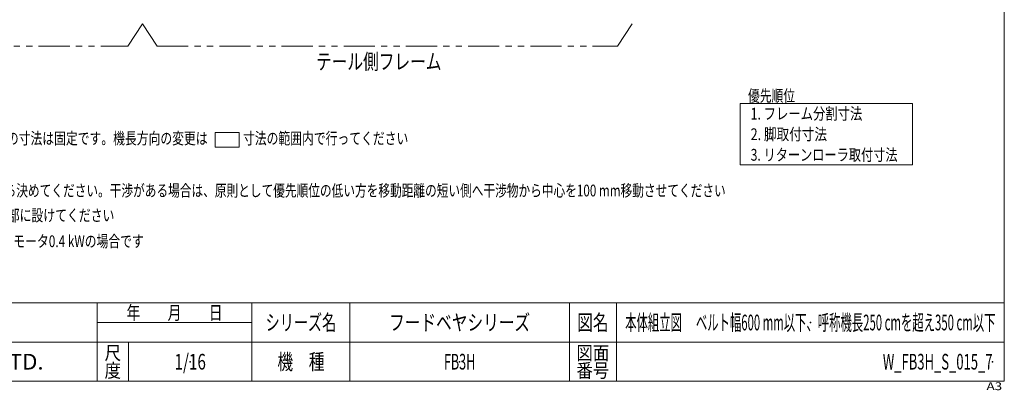
# Model space of a CAD drawing. Units: millimetres. Extents: x -3152 to 3152, y -2163 to 2162.
# Drawn here: x -868 to 3152, y -2163 to -650 of the extents above; entities that cross this region are included whole.
import ezdxf
from ezdxf.enums import TextEntityAlignment as Align

# ---------------------------------------------------------------- set-up
doc = ezdxf.new("R2010")
doc.units = ezdxf.units.MM
doc.header["$LTSCALE"] = 4
doc.header["$PDSIZE"] = 1
doc.linetypes.add('PHANTOM', pattern=[63.5, 31.75, -6.35, 6.35, -6.35, 6.35, -6.35])
doc.layers.add('ZUWAKU', color=7, linetype='Continuous')
doc.styles.add('dcStyle0', font='ＭＳ Ｐゴシック', dxfattribs={"width": 0.8})
doc.styles.add('dcStyle1', font='txt.shx', dxfattribs={"bigfont": 'bigfont'})

# ---------------------------------------------------------------- blocks, each defined once
blk = doc.blocks.new('DC_GROUP_W_FB3H_S_015_7_1')
at = {"color": 2, "style": 'dcStyle0'}
for s, width, p, p2 in [('1. フレーム分割寸法', 0.759351, (2116.3, -1057.6), (2572.3, -1057.6)), ('2. 脚取付寸法', 0.743854, (2116.3, -1141.6), (2428.3, -1141.6)), ('3. リターンローラ取付寸法', 0.782963, (2116.3, -1225.6), (2716.3, -1225.6))]:
    blk.add_text(s, height=48, dxfattribs=dict(at, width=width)).set_placement(p, p2, align=Align.FIT)
blk = doc.blocks.new('DC_GROUP_W_FB3H_S_015_7_4')
at = {"color": 2, "linetype": 'Continuous', "lineweight": 13}
for p, q in [((2073.3, -992.5), (2777, -992.5)), ((2073.3, -1242.5), (2073.3, -992.5)), ((2777, -992.5), (2777, -1242.5)), ((2777, -1242.5), (2073.3, -1242.5))]:
    blk.add_line(p, q, dxfattribs=at)
blk = doc.blocks.new('DC_GROUP_W_FB3H_S_015_7_6')
at = {"color": 2, "linetype": 'Continuous', "lineweight": 13}
for p, q in [((-70.6, -1110.5), (28.2, -1110.5)), ((-70.6, -1170.5), (-70.6, -1110.5)), ((28.2, -1110.5), (28.2, -1170.5)), ((28.2, -1170.5), (-70.6, -1170.5))]:
    blk.add_line(p, q, dxfattribs=at)
blk = doc.blocks.new('DC_GROUP_W_FB3H_S_015_7_2')
at = {"layer": 'ZUWAKU', "color": 7, "linetype": 'Continuous', "lineweight": 13}
for p, q in [((3152, -2126), (3152, 2162)), ((-3152, -2126), (3152, -2126))]:
    blk.add_line(p, q, dxfattribs=at)
at = {"layer": 'ZUWAKU', "color": 4, "linetype": 'Continuous', "lineweight": 13}
for p, q in [((3152, -1806), (-3152, -1806)), ((-552, -2126), (-552, -1806)), ((80, -2126), (80, -1806)), ((480, -1806), (480, -2126)), ((1376, -1806), (1376, -2126)), ((1568, -1806), (1568, -2126)), ((-552, -1886), (80, -1886)), ((-3152, -1966), (3152, -1966)), ((-424, -1966), (-424, -2126))]:
    blk.add_line(p, q, dxfattribs=at)
at = {"layer": 'ZUWAKU', "color": 2, "style": 'dcStyle1'}
for s, height, width, p, p2 in [('年\u3000\u3000月\u3000\u3000日', 56, 1.195122, (-432, -1874), (-40, -1874)), ('シリーズ名', 64, 1.086207, (136, -1918), (424, -1918)), ('図名', 64, 1.272727, (1408, -1918), (1536, -1918)), ('尺', 56, 1.68, (-521.6, -2038), (-454.4, -2038)), ('機\u3000種', 64, 1.235294, (184, -2078), (376, -2078)), ('図面', 56, 1.527273, (1404.8, -2038), (1539.2, -2038)), ('度', 56, 1.68, (-521.6, -2110), (-454.4, -2110)), ('番号', 56, 1.527273, (1404.8, -2110), (1539.2, -2110))]:
    blk.add_text(s, height=height, dxfattribs=dict(at, width=width)).set_placement(p, p2, align=Align.FIT)
at = {"layer": 'ZUWAKU', "color": 7, "style": 'dcStyle1', "width": 0.899028}
blk.add_text('MARUYASU KIKAI CO.,LTD.', height=64, dxfattribs=at).set_placement((-1877.5, -2078), (-770.5, -2078), align=Align.FIT)
at = {"layer": 'ZUWAKU', "color": 4, "style": 'dcStyle1', "width": 1.2}
blk.add_text('A3', height=32, dxfattribs=at).set_placement((3079.3, -2162), (3143.3, -2162), align=Align.FIT)
blk = doc.blocks.new('DC_GROUP_W_FB3H_S_015_7_3')
at = {"layer": 'ZUWAKU', "color": 2, "linetype": 'Continuous'}
for p in [(928, -1886), (2360, -1886), (-172, -2046), (928, -2046), (3104, -2046)]:
    blk.add_point(p, dxfattribs=at)

msp = doc.modelspace()

# ---------------------------------------------------------------- linework, layer by layer
at = {"color": 140, "linetype": 'PHANTOM', "lineweight": 13}
for p, q in [((-426.98866299, -757.72791865), (-366.98866299, -667.72791865)), ((-366.98986233, -667.72791865), (-306.98986233, -757.72791865)), ((1573.01013767, -757.72791865), (1633.01013767, -667.72791865)), ((-1806.98866299, -757.72791865), (-426.98866299, -757.72791865)), ((-306.98986233, -757.72791865), (1573.01013767, -757.72791865))]:
    msp.add_line(p, q, dxfattribs=at)

# ---------------------------------------------------------------- block references
at = {"linetype": 'Continuous'}
for name in ['DC_GROUP_W_FB3H_S_015_7_4', 'DC_GROUP_W_FB3H_S_015_7_1', 'DC_GROUP_W_FB3H_S_015_7_6']:
    msp.add_blockref(name, (0, 0), dxfattribs=at)
at = {"layer": 'ZUWAKU', "linetype": 'Continuous'}
for name in ['DC_GROUP_W_FB3H_S_015_7_2', 'DC_GROUP_W_FB3H_S_015_7_3']:
    msp.add_blockref(name, (0, 0), dxfattribs=at)

# ---------------------------------------------------------------- texts
at = {"color": 2}
for s, height, style, width, p, p2 in [('テール側フレーム', 64, 'dcStyle0', 0.739163, (341.9009393, -853.1500272), (853.9009393, -853.1500272)), ('優先順位', 48, 'dcStyle0', 0.6875, (2105.64739459, -984.50712452), (2297.64739459, -984.50712452)), ('注1 \u3000\u3000\u3000寸法部のみ変更可能、その他の寸法は固定です。機長方向の変更は\u3000\u3000\u3000寸法の範囲内で行ってください', 48, 'dcStyle0', 0.748912, (-1777.62841567, -1158.45530866), (718.37158433, -1158.45530866)), ('注3 各配置寸法は、優先順位の高い物から決めてください。干渉がある場合は、原則として優先順位の低い方を移動距離の短い側へ干渉物から中心を100 mm移動させてください', 48, 'dcStyle0', 0.729417, (-1777.62841567, -1371.4406346), (2014.37158433, -1371.4406346)), ('注4 脚は原則としてフレームジョイント部に設けてください', 48, 'dcStyle0', 0.783064, (-1777.62841567, -1472.67503299), (-481.62841567, -1472.67503299)), ('注5 本図はモータ取付側L、操作面外側、モータ0.4 kWの場合です', 48, 'dcStyle0', 0.737629, (-1777.62841567, -1578.35665666), (-361.62841567, -1578.35665666)), ('フードベヤシリーズ', 64, 'dcStyle1', 1.188679, (640, -1917.95077343), (1216, -1917.95077343)), ('本体組立図\u3000 ベルト幅600 mm以下、呼称機長250 cmを超え350 cm以下', 64, 'dcStyle1', 0.61024, (1604, -1917.95077343), (3116, -1917.95077343)), ('1/16', 64, 'dcStyle1', 0.531646, (-236, -2077.95077343), (-108, -2077.95077343)), ('FB3H', 64, 'dcStyle1', 0.545455, (864, -2077.95077343), (992, -2077.95077343)), ('W_FB3H_S_015_7', 64, 'dcStyle1', 0.552632, (2656, -2077.95077343), (3104, -2077.95077343))]:
    msp.add_text(s, height=height, dxfattribs=dict(at, style=style, width=width)).set_placement(p, p2, align=Align.FIT)

doc.saveas('drawing.dxf')
